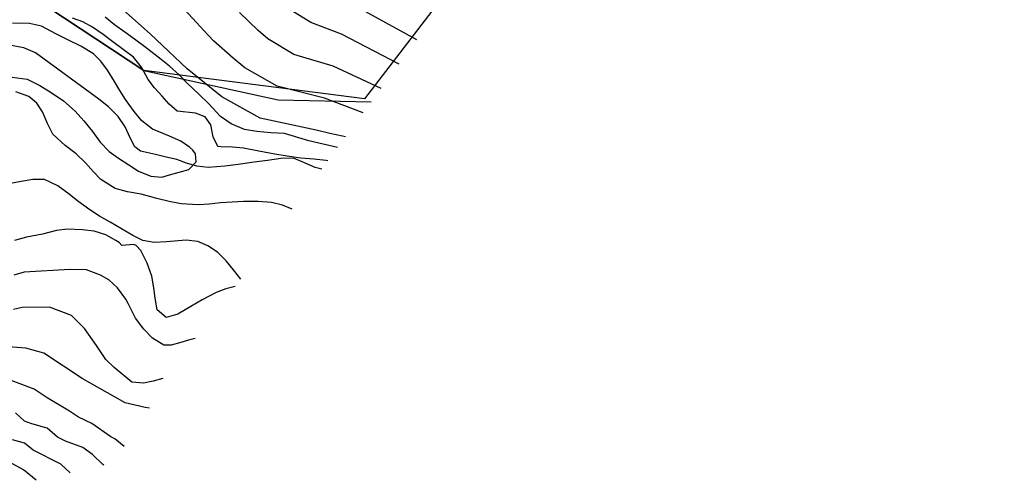
# Model space of a CAD drawing. Units: metres. Extents: x 196416 to 209654, y 6135562 to 6138083.
# Drawn here: x 203998 to 204189, y 6137059 to 6137149 of the extents above; entities that cross this region are included whole.
import ezdxf

# ---------------------------------------------------------------- set-up
doc = ezdxf.new("R2010")
doc.units = ezdxf.units.M
doc.header["$MEASUREMENT"] = 0
for name, color, linetype in [('BOSILOP_PROJECT', 7, 'Continuous'), ('CURVAS', 8, 'Continuous'), ('HIDROGRAFIA', 5, 'Continuous'), ('VEGETACION', 3, 'Continuous')]:
    doc.layers.add(name, color=color, linetype=linetype)

msp = doc.modelspace()

# ---------------------------------------------------------------- linework, layer by layer
at = {"layer": 'BOSILOP_PROJECT'}
msp.add_lwpolyline([(204140.45, 6137231.83), (204065.01, 6137133.44), (204022.14, 6137138.92), (204000.45, 6137153.3), (204011.24, 6137171.06), (204026.75, 6137189.38), (204039.92, 6137191.55), (204047.55, 6137209.83), (204051.79, 6137228.59), (204051.72, 6137228.44), (204048.89, 6137239.73), (204066.68, 6137270.99), (204174.92, 6137238.71), (204140.45, 6137231.83)], close=True, dxfattribs=at)
at = {"layer": 'CURVAS'}
for points in [[(204061.3, 6137126), (204060.71, 6137126.13), (204058.27, 6137126.7), (204055.62, 6137127.33), (204044.74, 6137129.66), (204037.29, 6137133.82), (204030.53, 6137139.22), (204023.37, 6137146.06), (204013.58, 6137154.78)], [(204075.18, 6137144.87), (204057.82, 6137154.47)], [(204064.77, 6137130.72), (204057.26, 6137133.56), (204048.01, 6137135.86), (204041.76, 6137139.45), (204039.49, 6137141.33), (204035.64, 6137144.7), (204033.8, 6137146.69), (204027.89, 6137153.18)], [(204068.24, 6137135.43), (204058.91, 6137139.78), (204051.28, 6137142.06), (204046.24, 6137145.07), (204044.33, 6137146.71), (204040.74, 6137150.18)], [(204071.71, 6137140.16), (204060.55, 6137146), (204054.55, 6137148.27), (204050.71, 6137150.69)], [(204021.11, 6137119.33), (204023.47, 6137118.35), (204025.6, 6137118.2), (204027.1, 6137118.63), (204030.85, 6137119.69), (204032.3, 6137121.18), (204032.13, 6137122.74), (204031.67, 6137123.42), (204030.97, 6137124.04), (204029.29, 6137125.17), (204027.12, 6137126.18), (204023.81, 6137127.55), (204021.75, 6137129.14), (204020.25, 6137130.94), (204018.56, 6137133.28), (204017.45, 6137135.04), (204016.43, 6137136.78), (204015.03, 6137138.98), (204013.74, 6137140.71), (204012.32, 6137142.17), (204009.9, 6137143.63), (204007.51, 6137144.82), (204005.03, 6137146.05), (204002.21, 6137147.53), (203999.91, 6137148.09), (203996.59, 6137148.15)], [(204057.89, 6137121.37), (204057.56, 6137121.42), (204055.18, 6137121.66), (204052.62, 6137121.91), (204049.99, 6137122.29), (204047.55, 6137122.64), (204044.45, 6137123.26), (204041.5, 6137123.81), (204039.33, 6137124.04), (204037.06, 6137124.07), (204036.53, 6137124.13), (204035.61, 6137126.05), (204035.16, 6137128.38), (204034.07, 6137129.94), (204032.18, 6137130.63), (204028.59, 6137131.05), (204027.02, 6137132.4), (204025.71, 6137133.96), (204024.18, 6137135.58), (204022.95, 6137137.2), (204021.66, 6137139.55), (204020.09, 6137141.51), (204018.38, 6137142.84), (204015.85, 6137144.71), (204014.25, 6137145.93), (204012.13, 6137147.34), (204010.29, 6137148.39), (204008.27, 6137149.07)], [(204059.77, 6137123.94), (204054.2, 6137125.22), (204049.46, 6137126.7), (204046.79, 6137126.82), (204044.06, 6137127.04), (204041.69, 6137127.46), (204039.1, 6137128.58), (204037.03, 6137129.96), (204034.77, 6137132.42), (204032.72, 6137134.37), (204030.6, 6137136.39), (204028.97, 6137138.08), (204027.13, 6137139.74), (204025.46, 6137141.07), (204022.29, 6137143.51), (204020.3, 6137145.03), (204018.41, 6137146.37), (204016.42, 6137147.8), (204014.61, 6137149.29)], [(203995.58, 6137137.76), (203999.45, 6137137.26), (204001.93, 6137136.03), (204004.12, 6137134.67), (204006.53, 6137133.05), (204008.81, 6137131.01), (204010.47, 6137129.15), (204012.15, 6137127.07), (204013.61, 6137125.01), (204015.39, 6137123.16), (204017.23, 6137121.85), (204019.24, 6137120.6), (204021.11, 6137119.33)], [(204050.95, 6137111.94), (204049.09, 6137112.75), (204046.93, 6137113.23), (204044.34, 6137113.44), (204041.5, 6137113.43), (204039.29, 6137113.35), (204037, 6137113.17), (204034.8, 6137112.95), (204032.7, 6137112.79), (204029.4, 6137112.99), (204027.06, 6137113.45), (204024.63, 6137114.03), (204021.6, 6137114.86), (204018.92, 6137115.32), (204016.52, 6137115.99), (204013.74, 6137117.75), (204012.32, 6137119.21), (204010.77, 6137120.99), (204008.96, 6137122.7), (204006.85, 6137124.37), (204004.47, 6137126.53), (204003.43, 6137128.65), (204002.46, 6137130.92), (204001.36, 6137132.59), (203999.78, 6137133.9), (203997.26, 6137134.78)], [(204040.96, 6137098.38), (204039.55, 6137100.14), (204038.12, 6137101.9), (204036.41, 6137103.58), (204034.53, 6137104.85), (204032.64, 6137105.67), (204030.37, 6137105.96), (204026.54, 6137105.62), (204024.16, 6137105.46), (204021.93, 6137105.89), (204019.97, 6137106.84), (204017.78, 6137108.14), (204015.56, 6137109.41), (204013.51, 6137110.6), (204011.6, 6137111.83), (204009.32, 6137113.51), (204007.6, 6137114.89), (204005.42, 6137116.5), (204002.85, 6137117.76), (204000.58, 6137117.71), (203998.28, 6137117.35), (203996.24, 6137116.98)], [(204039.9, 6137096.94), (204038.05, 6137096.44), (204036.15, 6137095.74), (204033.46, 6137094.32), (204031.25, 6137093.01), (204028.75, 6137091.57), (204026.49, 6137090.91), (204024.71, 6137092.41), (204024.35, 6137094.67), (204024.07, 6137096.68), (204023.67, 6137098.94), (204022.8, 6137101.48), (204021.54, 6137103.92), (204020.66, 6137104.93), (204020.16, 6137105.12), (204017.84, 6137104.93), (204017.36, 6137105.48), (204016.65, 6137105.9), (204014.76, 6137106.94), (204012.44, 6137107.67), (204010.23, 6137107.93), (204007.28, 6137108.05), (204005.18, 6137107.8), (204002.45, 6137107.07), (203999.3, 6137106.54), (203996.99, 6137105.88)], [(204032.07, 6137086.84), (204030.77, 6137086.47), (204029.28, 6137086.05), (204027.41, 6137085.52), (204026, 6137085.51), (204023.8, 6137086.91), (204022.1, 6137088.64), (204020.48, 6137090.8), (204019.07, 6137093.62), (204018.62, 6137094.49), (204017.01, 6137096.66), (204015.35, 6137098.2), (204013.69, 6137099.14), (204010.97, 6137100.18), (204007.72, 6137100.26), (203998.88, 6137099.71), (203996.89, 6137099.16)], [(204025.83, 6137079.03), (204023.96, 6137078.5), (204022.05, 6137078.15), (204019.79, 6137078.31), (204016.36, 6137081.17), (204014.71, 6137082.72), (204012.93, 6137085.44), (204010.58, 6137088.79), (204008.05, 6137091.3), (204003.77, 6137092.9), (203998.46, 6137092.86), (203996.8, 6137092.45)], [(204023.24, 6137073.25), (204022.38, 6137073.42), (204018.5, 6137074.33), (204010.13, 6137079.01), (204002.68, 6137083.94), (203999.17, 6137084.96), (203993.21, 6137085.4)], [(204018.3, 6137065.81), (204016.46, 6137067.31), (204015.74, 6137067.71), (204011.99, 6137070.27), (204009.42, 6137071.55), (204007.69, 6137072.67), (204003.33, 6137075.26), (204000.83, 6137076.97), (203994.98, 6137079.14)], [(204014.33, 6137062.2), (204014.18, 6137062.32), (204012.13, 6137064.25), (204010.24, 6137065.65), (204006.88, 6137066.88), (204005.34, 6137067.63), (204003.31, 6137069.4), (204000.37, 6137070.21), (203998.94, 6137070.71), (203997.19, 6137072.35)], [(204007.79, 6137060.72), (204006.02, 6137062.36), (204000.59, 6137065.07), (203998.96, 6137066.48), (203996.61, 6137067.13)], [(204001.23, 6137059.24), (203998.77, 6137061.31), (203994.62, 6137063.56)]]:
    msp.add_lwpolyline(points, dxfattribs=at)
at = {"layer": 'HIDROGRAFIA'}
msp.add_lwpolyline([(204056.7, 6137119.76), (204055.44, 6137120.08), (204053.36, 6137120.96), (204051.23, 6137121.85), (204048.75, 6137121.81), (204046.14, 6137121.44), (204043.58, 6137121.09), (204040.46, 6137120.66), (204037.89, 6137120.3), (204034.65, 6137120.08), (204032.39, 6137120.33), (204030.43, 6137120.93), (204028.55, 6137121.63), (204026.49, 6137122.08), (204024.36, 6137122.57), (204021.49, 6137123.22), (204020.36, 6137124.11), (204019.46, 6137125.86), (204018.47, 6137127.99), (204017.11, 6137129.98), (204015.27, 6137131.87), (204013.37, 6137133.38), (204001.05, 6137142.36), (203998.82, 6137143.36), (203996, 6137143.88)], dxfattribs=at)
at = {"layer": 'VEGETACION'}
msp.add_lwpolyline([(204189.33, 6137234.08), (204174.92, 6137238.71), (204066.68, 6137270.99), (204048.89, 6137239.73), (204051.72, 6137228.44), (204051.79, 6137228.59), (204047.55, 6137209.83), (204039.92, 6137191.55), (204026.75, 6137189.38), (204011.24, 6137171.06), (204000.45, 6137153.3), (204022.14, 6137138.92), (204048.21, 6137133.2), (204066.32, 6137132.83)], dxfattribs=at)

doc.saveas('drawing.dxf')
